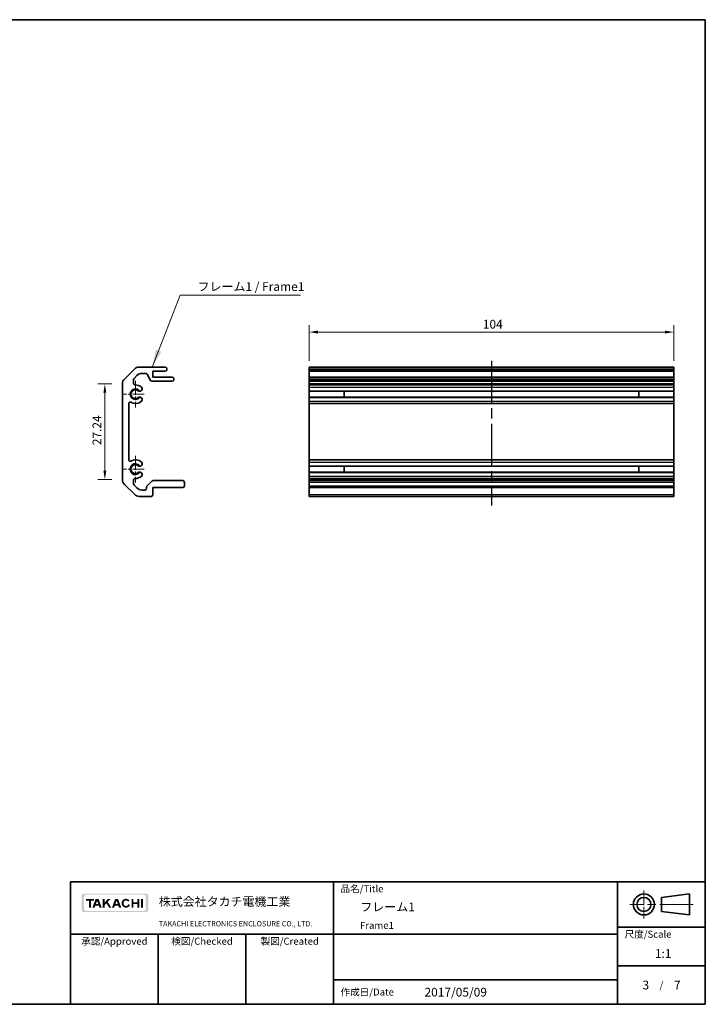
# Model space of a CAD drawing. Units: millimetres. Extents: x 58 to 3833, y 20 to 594.
# Drawn here: x 1838 to 2033, y 32 to 313 of the extents above; entities that cross this region are included whole.
import ezdxf
from ezdxf.enums import TextEntityAlignment as Align

# ---------------------------------------------------------------- set-up
doc = ezdxf.new("R2010")
doc.units = ezdxf.units.MM
doc.header["$LTSCALE"] = 2
for name, pattern in [('AM_ISO08W050', [18, 12, -1.5, 3, -1.5]), ('AM_ISO08W050x2', [9, 6, -0.75, 1.5, -0.75]), ('CHAIN', [0.35429999999999995, 0.2362, -0.0295, 0.0591, -0.0295])]:
    doc.linetypes.add(name, pattern=pattern)
doc.layers.get('Defpoints').update_dxf_attribs({"lineweight": 25})
for name, color, linetype, lineweight in [('AM_7', 4, 'AM_ISO08W050', 25), ('Border (ISO)', 7, 'Continuous', 35), ('Center Mark (ISO)', 131, 'Continuous', 18), ('Dimension (ISO)', 7, 'Continuous', 18), ('Dimension (ISO) @ 1', 7, 'Continuous', 18), ('Hatch (ISO)', 1, 'Continuous', 18), ('Symbol (ISO)', 7, 'Continuous', 18), ('Title (ISO)', 7, 'Continuous', 35), ('Visible (ISO)', 7, 'Continuous', 35), ('Visible Narrow (ISO)', 7, 'Continuous', 25)]:
    doc.layers.add(name, color=color, linetype=linetype, lineweight=lineweight)
doc.styles.add('Note Text (TK)', font='txt')
doc.styles.add('文字スタイル67', font='arial.ttf')
doc.dimstyles.new('Default - Method 1b (TK)', dxfattribs={"dimscale": 2, "dimtxt": 2.5, "dimasz": 2.5, "dimexe": 1, "dimexo": 1.499999999999999, "dimgap": 1, "dimtad": 1, "dimtoh": 1, "dimrnd": 1e-08, "dimdsep": 46, "dimtxsty": 'Note Text (TK)', "dimcen": 0.09, "dimdle": 5, "dimclrd": 100, "dimclre": 100, "dimclrt": 7, "dimadec": 1, "dimazin": 1, "dimtfac": 1, "dimtmove": 0, "dimatfit": 3, "dimfxl": 1, "dimtolj": 1, "dimlwd": -1, "dimlwe": -1, "dimarcsym": 0})
doc.dimstyles.new('Default - Method 1b (TK)$7', dxfattribs={"dimscale": 2, "dimtxt": 2.5, "dimasz": 2.5, "dimexe": 1, "dimexo": 1.499999999999999, "dimgap": 1, "dimtad": 1, "dimtoh": 1, "dimrnd": 1e-08, "dimdsep": 46, "dimtxsty": 'Note Text (TK)', "dimcen": 0.09, "dimdle": 5, "dimclrd": 100, "dimclre": 100, "dimclrt": 7, "dimadec": 1, "dimazin": 1, "dimtfac": 1, "dimtmove": 0, "dimatfit": 3, "dimfxl": 1, "dimtolj": 1, "dimlwd": -1, "dimlwe": -1, "dimarcsym": 0})

# ---------------------------------------------------------------- blocks, each defined once
blk = doc.blocks.new('図面枠 tk図枠')
at = {"layer": 'Border (ISO)'}
for p, q in [((14.49999999999999, 289), (405.4999999999999, 289)), ((14.49999999999999, 289), (14.50000000000001, 8.000000000000007)), ((405.4999999999999, 289), (405.4999999999999, 8.000000000000007)), ((14.50000000000001, 8.000000000000007), (405.4999999999999, 8.000000000000007))]:
    blk.add_line(p, q, dxfattribs=at)
blk = doc.blocks.new('表題欄 tk表題欄')
at = {"layer": 'Hatch (ISO)'}
h = blk.add_hatch(color=256, dxfattribs=at)
edge = h.paths.add_edge_path(flags=0)
edge.add_arc((95.57537688673352, 236.2990653650367), 0.5958259999999996, 269.9999999999897, 360)
edge.add_line((96.17120288673351, 236.2990653650368), (96.17120288673348, 239.7107813650365))
edge.add_arc((95.5753768867335, 239.7107813650366), 0.5958259999999996, 0, 90.0000000000068)
edge.add_line((95.57537688673342, 240.3066073650366), (79.13710888673356, 240.3066073650366))
edge.add_arc((79.13710888673353, 239.7107813650366), 0.5958259999999996, 89.99999999999744, 180)
edge.add_line((78.54128288673353, 239.7107813650365), (78.54128288673331, 236.2990653650368))
edge.add_arc((79.13710888673332, 236.2990653650365), 0.5958259999999996, 180, 270.0000000000231)
edge.add_line((79.13710888673356, 235.7032393650365), (95.57537688673342, 235.7032393650367))
edge = h.paths.add_edge_path()
edge.add_line((77.83935088673357, 239.9556413650366), (77.83935088673357, 236.0542053650368))
edge.add_arc((78.54128288673346, 236.0542053650367), 0.7019319999998935, 180, 270.0000000000087)
edge.add_line((78.54128288673357, 235.3522733650368), (96.17120288673352, 235.3522733650368))
edge.add_arc((96.17120288673351, 236.0542053650367), 0.7019319999998921, 270, 360)
edge.add_line((96.8731348867334, 236.0542053650368), (96.87313488673352, 239.9556413650366))
edge.add_arc((96.1712028867336, 239.9556413650367), 0.7019319999998921, 0, 90.00000000000873)
edge.add_line((96.17120288673348, 240.6575733650367), (78.54128288673357, 240.6575733650366))
edge.add_arc((78.54128288673357, 239.9556413650366), 0.7019319999999984, 90, 180)
for points in [[(79.07181288673355, 239.1476033650369), (79.07181288673355, 238.6578833650367), (79.92066088673353, 238.6578833650367), (79.92066088673353, 236.6581933650368), (80.50832488673353, 236.6581933650368), (80.50832488673353, 238.6578833650367), (81.35717288673355, 238.6578833650367), (81.35717288673355, 239.1476033650369)], [(85.68407849525303, 236.6581933650368), (84.9434673993943, 237.8918698287545), (84.41792288673358, 237.3246628822781), (84.41792288673358, 236.6581933650368), (83.89555488673355, 236.6581933650368), (83.89555488673355, 239.1476033650369), (84.41792288673358, 239.1476033650369), (84.41792288673358, 238.0993979968839), (85.38913556809511, 239.1476033650369), (86.10696490847272, 239.1476033650369), (85.31925422435492, 238.2974470774499), (86.30334488673353, 236.6581933650368)], [(92.09142939614459, 239.1476033650369), (92.09142939614459, 236.6581933650368), (92.60971639614465, 236.6581933650368), (92.60971639614465, 237.6580383650368), (93.76872039614462, 237.6580383650368), (93.76872039614462, 236.6581933650368), (94.28700739614459, 236.6581933650368), (94.28700739614459, 239.1476033650369), (93.76872039614462, 239.1476033650369), (93.76872039614462, 238.1477583650367), (92.60971639614465, 238.1477583650367), (92.60971639614465, 239.1476033650369)], [(94.84202339614467, 239.1476033650369), (94.84202339614467, 236.6581933650368), (95.36439139614473, 236.6581933650368), (95.36439139614473, 239.1476033650369)]]:
    blk.add_hatch(color=256, dxfattribs=at).paths.add_polyline_path(points)
h = blk.add_hatch(color=256, dxfattribs=at)
h.paths.add_polyline_path([(82.59020695886475, 237.7110913650368), (81.95242681460243, 237.7110913650368), (82.27131688673356, 238.5794973650367)], flags=0)
h.paths.add_polyline_path([(82.77903014574996, 237.1968853650368), (81.76360362771717, 237.1968853650368), (81.56578886050404, 236.6581933650368), (80.94907288673355, 236.6581933650368), (81.86321688673357, 239.1476033650369), (82.67941688673353, 239.1476033650369), (83.59356088673351, 236.6581933650368), (82.97684491296302, 236.6581933650368)])
h = blk.add_hatch(color=256, dxfattribs=at)
h.paths.add_polyline_path([(87.52707281460246, 237.7110913650368), (88.16485295886469, 237.7110913650368), (87.84596288673359, 238.5794973650367)], flags=0)
h.paths.add_polyline_path([(87.14043486050403, 236.6581933650368), (87.3382496277172, 237.1968853650368), (88.35367614574989, 237.1968853650368), (88.551490912963, 236.6581933650368), (89.16820688673343, 236.6581933650368), (88.25406288673352, 239.1476033650369), (87.43786288673356, 239.1476033650369), (86.52371888673358, 236.6581933650368)])
h = blk.add_hatch(color=256, dxfattribs=at)
edge = h.paths.add_edge_path()
edge.add_arc((90.52309888673334, 237.9028983650369), 1.273272000000011, 38.55054079078439, 336.5820184016556)
edge.add_line((91.69149139614446, 237.3968543650369), (91.17255542714857, 237.6216113977801))
edge.add_ellipse((90.52309888673352, 237.9028983650369), major_axis=(0, -0.7998759999999119), ratio=0.8673469387756529, start_angle=128.5505407907963, end_angle=426.582018401653, ccw=False)
edge.add_line((91.09381514418376, 238.3576891122095), (91.51887237036831, 238.6964075050431))
at = {"layer": 'Title (ISO)'}
for p, q in [((74.70882392282105, 244.052739026017), (255.7088239228211, 244.052739026017)), ((74.70882392282105, 209.052739026017), (74.70882392282105, 244.052739026017)), ((149.7088239228211, 244.052739026017), (149.7088239228211, 209.052739026017)), ((230.7088239228211, 244.052739026017), (230.7088239228211, 209.052739026017)), ((255.7088239228211, 244.052739026017), (255.7088239228211, 209.052739026017)), ((243.2088239228211, 239.552739026017), (251.2088239228211, 240.5527390260171)), ((243.2088239228211, 239.552739026017), (243.2088239228211, 235.552739026017)), ((251.2088239228211, 234.552739026017), (251.2088239228211, 240.5527390260171)), ((243.2088239228211, 235.552739026017), (251.2088239228211, 234.552739026017)), ((230.7088239228211, 231.052739026017), (255.7088239228211, 231.052739026017)), ((74.70882392282105, 229.052739026017), (230.7088239228211, 229.052739026017)), ((99.70882392282108, 229.052739026017), (99.70882392282108, 209.052739026017)), ((124.708823922821, 229.052739026017), (124.708823922821, 209.052739026017)), ((230.7088239228211, 220.052739026017), (255.7088239228211, 220.052739026017)), ((149.7088239228211, 216.052739026017), (230.7088239228211, 216.052739026017)), ((255.7088239228211, 209.052739026017), (74.70882392282105, 209.052739026017))]:
    blk.add_line(p, q, dxfattribs=at)
at = {"layer": 'Title (ISO)', "color": 4, "linetype": 'CHAIN', "lineweight": 18, "ltscale": 8.889559745788574}
blk.add_line((238.2088239228211, 241.552739026017), (238.2088239228211, 233.552739026017), dxfattribs=at)
at = {"layer": 'Title (ISO)', "color": 4, "linetype": 'CHAIN', "lineweight": 18, "ltscale": 20.00163269042969}
blk.add_line((252.2088239228211, 237.552739026017), (234.2088239228211, 237.552739026017), dxfattribs=at)
at = {"layer": 'Title (ISO)'}
for radius in [3, 2]:
    blk.add_circle((238.2088239228211, 237.552739026017), radius, dxfattribs=at)
at = {"layer": 'Title (ISO)', "color": 1, "char_height": 2.000000029802322, "line_spacing_factor": 1.5, "style": 'Note Text (TK)'}
for s, insert, attachment_point in [('\\fＭＳ Ｐゴシック|b0|i0;\\H2.0000;品名/Title', (151.708823922821, 242.052739026017), 4), ('\\fＭＳ Ｐゴシック|b0|i0;\\H2.0000;承認/Approved', (87.20882392282108, 227.052739026017), 5), ('\\fＭＳ Ｐゴシック|b0|i0;\\H2.0000;検図/Checked', (112.208823922821, 227.052739026017), 5), ('\\fＭＳ Ｐゴシック|b0|i0;\\H2.0000;製図/Created', (137.2088239228211, 227.052739026017), 5), ('\\fＭＳ Ｐゴシック|b0|i0;\\H2.0000;尺度/Scale', (232.7088239228211, 229.052739026017), 4), ('\\fＭＳ Ｐゴシック|b0|i0;\\H2.0000;作成日/Date', (151.708823922821, 212.552739026017), 4)]:
    blk.add_mtext(s, dxfattribs=dict(at, insert=insert, attachment_point=attachment_point))
at = {"layer": 'Title (ISO)', "color": 7, "line_spacing_factor": 1.5, "style": 'Note Text (TK)'}
for s, insert, char_height, attachment_point in [('株式会社タカチ電機工業', (99.87313488673345, 238.052739026017), 2.5, 4), ('\\fArial|b0|i0;\\H1.4986;TAKACHI ELECTRONICS ENCLOSURE CO., LTD.', (99.87313488673342, 232.052739026017), 1.49859994649887, 4), ('\\fＭＳ Ｐゴシック|b0|i0;\\H2.0000;/', (243.2088239228211, 214.552739026017), 2.000000029802322, 5)]:
    blk.add_mtext(s, dxfattribs=dict(at, insert=insert, char_height=char_height, attachment_point=attachment_point))
at = {"layer": 'Title (ISO)', "color": 7}
for tag, p, height, style in [('<品名>_001', (157.2826875528348, 235.5328526211061), 2.5, 'Note Text (TK)'), ('<Title>_001', (157.7088239228211, 230.5513747487906), 2.000000029802322, '文字スタイル67'), ('<尺度>_001', (240.8224602183016, 222.302739026017), 2.5, 'Note Text (TK)'), ('作成日_001', (175.632119106648, 211.2601253517655), 2.5, 'Note Text (TK)'), ('<ページ_No.>_001', (238.0980284456275, 213.302739026017), 2.5, 'Note Text (TK)'), ('<総ページ数>_001', (246.7855284409709, 213.302739026017), 2.5, 'Note Text (TK)')]:
    blk.add_attdef(tag, p, '', height=height, dxfattribs=dict(at, style=style))
at = {"layer": 'Title (ISO)', "color": 7, "style": 'Note Text (TK)'}
blk.add_attdef('<承認>', text='', height=2.5, dxfattribs=at).set_placement((87.20882392282108, 217.052739026017), align=Align.MIDDLE_CENTER)
blk = doc.blocks.new('*D54')
at = {"layer": 'Defpoints', "color": 0}
for p in [(2024.035306081254, 223.845603574368), (1920.035306081254, 212.670603574368), (2024.035306081254, 212.670603574368)]:
    blk.add_point(p, dxfattribs=at)
at = {"layer": 'Dimension (ISO)', "color": 100}
for p, q in [((1920.035306081254, 215.6706035743681), (1920.035306081254, 225.845603574368)), ((2024.035306081254, 215.6706035743681), (2024.035306081254, 225.845603574368)), ((1922.535306081254, 223.845603574368), (2021.535306081254, 223.845603574368))]:
    blk.add_line(p, q, dxfattribs=at)
for points in [[(1922.535306081254, 224.2622702410347), (1922.535306081254, 223.4289369077013), (1920.035306081254, 223.845603574368)], [(2021.535306081254, 224.2622702410347), (2021.535306081254, 223.4289369077013), (2024.035306081254, 223.845603574368)]]:
    blk.add_solid(points, dxfattribs=at)
at = {"layer": 'Dimension (ISO)', "color": 7, "insert": (1969.556612899436, 226.095603574368), "char_height": 2.5, "attachment_point": 4, "style": 'Note Text (TK)'}
blk.add_mtext('\\A1;104', dxfattribs=at)
blk = doc.blocks.new('*D56')
at = {"layer": 'Defpoints', "color": 0}
for p in [(1866.779158232088, 209.0421764496212), (1861.779158232088, 181.7990306991146), (1866.779158232088, 181.7990306991146)]:
    blk.add_point(p, dxfattribs=at)
at = {"layer": 'Dimension (ISO)', "color": 100}
for p, q in [((1863.779158232088, 209.0421764496212), (1859.779158232088, 209.0421764496212)), ((1861.779158232088, 206.5421764496212), (1861.779158232088, 184.2990306991146)), ((1863.779158232088, 181.7990306991146), (1859.779158232088, 181.7990306991146))]:
    blk.add_line(p, q, dxfattribs=at)
for points in [[(1861.362491565422, 206.5421764496212), (1862.195824898755, 206.5421764496212), (1861.779158232088, 209.0421764496212)], [(1861.362491565422, 184.2990306991146), (1862.195824898755, 184.2990306991146), (1861.779158232088, 181.7990306991146)]]:
    blk.add_solid(points, dxfattribs=at)
at = {"layer": 'Dimension (ISO)', "color": 7, "insert": (1859.529158232088, 191.5640694834588), "char_height": 2.5, "attachment_point": 4, "rotation": 90, "style": 'Note Text (TK)'}
blk.add_mtext('\\A1;27.24', dxfattribs=at)

msp = doc.modelspace()

# ---------------------------------------------------------------- linework, layer by layer
at = {"layer": 'AM_7', "linetype": 'AM_ISO08W050x2'}
msp.add_line((1972.035306081254, 215.6377374514623), (1972.035306081254, 174.3197090942994), dxfattribs=at)
at = {"layer": 'Center Mark (ISO)', "linetype": 'CHAIN', "ltscale": 8.38951587677002}
for p, q in [((1870.479158232089, 209.8956035743681), (1870.479158232089, 202.3456035743681)), ((1870.479158232088, 188.495603574368), (1870.479158232088, 180.9456035743679))]:
    msp.add_line(p, q, dxfattribs=at)
at = {"layer": 'Center Mark (ISO)', "linetype": 'CHAIN', "ltscale": 6.972726345062255}
for p, q in [((1872.979158232088, 206.1206035743681), (1866.704158232088, 206.1206035743681)), ((1872.979158232088, 184.7206035743679), (1866.704158232088, 184.7206035743679))]:
    msp.add_line(p, q, dxfattribs=at)
at = {"layer": 'Visible (ISO)'}
for p, q in [((1871.607585356835, 213.8706035743681), (1878.979158232088, 213.8706035743681)), ((1920.035306081254, 213.3706035743681), (1920.035306081254, 213.8706035743681)), ((1920.035306081254, 213.8706035743681), (2024.035306081254, 213.8706035743681)), ((2024.035306081254, 213.3706035743681), (2024.035306081254, 213.8706035743681)), ((1867.364944669715, 210.4563900119945), (1870.193371794462, 213.2848171367412)), ((1870.938956206732, 211.4848171367413), (1870.096315519614, 210.6421764496228)), ((1873.390589944969, 212.0706035743677), (1872.353169769106, 212.0706035743681)), ((1874.834793982585, 210.0704647754306), (1873.823522481591, 211.8207423733049)), ((1875.479158232088, 212.670603574368), (1875.479158232088, 211.0206035743679)), ((1878.979158232088, 212.670603574368), (1875.479158232088, 212.670603574368)), ((1875.479158232088, 211.0206035743679), (1880.979158232088, 211.0206035743679)), ((1879.479158232088, 213.3706035743681), (1879.479158232088, 213.170603574368)), ((1920.035306081254, 213.3706035743681), (1920.035306081254, 213.170603574368)), ((1920.035306081254, 212.670603574368), (1920.035306081254, 213.170603574368)), ((1920.035306081254, 212.670603574368), (1920.035306081254, 211.0206035743679)), ((1920.035306081254, 212.670603574368), (2024.035306081254, 212.670603574368)), ((1920.035306081254, 210.5206035743679), (1920.035306081254, 211.0206035743679)), ((1920.035306081254, 211.0206035743679), (2024.035306081254, 211.0206035743679)), ((2024.035306081254, 213.3706035743681), (2024.035306081254, 213.170603574368)), ((2024.035306081254, 212.670603574368), (2024.035306081254, 213.170603574368)), ((2024.035306081254, 212.670603574368), (2024.035306081254, 211.0206035743679)), ((2024.035306081254, 210.5206035743679), (2024.035306081254, 211.0206035743679)), ((1866.779158232088, 181.7990306991146), (1866.779158232088, 209.0421764496212)), ((1869.979158232089, 210.3593337371481), (1869.979158232089, 209.1689637893032)), ((1880.979158232088, 209.8206035743681), (1875.267726519207, 209.8206035743679)), ((1881.479158232088, 210.5206035743679), (1881.479158232088, 210.3206035743681)), ((1920.035306081254, 210.5206035743679), (1920.035306081254, 210.3206035743681)), ((1920.035306081254, 209.8206035743681), (1920.035306081254, 210.3206035743681)), ((1920.035306081254, 209.8206035743679), (1920.035306081254, 209.1689637893032)), ((1920.035306081254, 209.8206035743681), (2024.035306081254, 209.8206035743681)), ((1920.035306081254, 209.1689637893032), (1920.035306081254, 208.7706035743681)), ((1920.035306081254, 208.1195390245362), (1920.035306081254, 208.7706035743681)), ((1920.035306081254, 208.7706035743681), (2024.035306081254, 208.7706035743681)), ((1920.035306081254, 207.0663175903372), (1920.035306081254, 208.1195390245362)), ((2024.035306081254, 210.5206035743679), (2024.035306081254, 210.3206035743681)), ((2024.035306081254, 209.8206035743681), (2024.035306081254, 210.3206035743681)), ((2024.035306081254, 209.8206035743679), (2024.035306081254, 209.1689637893032)), ((2024.035306081254, 209.1689637893032), (2024.035306081254, 208.7706035743681)), ((2024.035306081254, 208.1195390245362), (2024.035306081254, 208.7706035743681)), ((2024.035306081254, 207.0663175903372), (2024.035306081254, 208.1195390245362)), ((1872.117182957176, 207.0663175903372), (1872.048343928654, 207.026573358689)), ((1872.048343928654, 205.2146337900476), (1872.117182957177, 205.1748895583992)), ((1920.035306081254, 207.0663175903372), (1920.035306081254, 207.026573358689)), ((1920.035306081254, 206.939489871149), (1920.035306081254, 207.026573358689)), ((1920.035306081254, 206.939489871149), (1920.035306081254, 205.3017172775873)), ((1920.035306081254, 206.939489871149), (2024.035306081254, 206.939489871149)), ((1920.035306081254, 205.2146337900476), (1920.035306081254, 205.3017172775873)), ((1920.035306081254, 205.3017172775873), (2024.035306081254, 205.3017172775873)), ((1920.035306081254, 205.2146337900476), (1920.035306081254, 205.1748895583992)), ((1920.035306081254, 204.1216681242001), (1920.035306081254, 205.1748895583993)), ((1930.035306081254, 205.3008222298959), (1930.035306081254, 206.9403849188405)), ((2014.035306081254, 206.9427005904991), (2014.035306081254, 205.2985065582373)), ((2024.035306081254, 207.0663175903372), (2024.035306081254, 207.026573358689)), ((2024.035306081254, 206.939489871149), (2024.035306081254, 207.026573358689)), ((2024.035306081254, 206.939489871149), (2024.035306081254, 205.3017172775873)), ((2024.035306081254, 205.2146337900476), (2024.035306081254, 205.3017172775873)), ((2024.035306081254, 205.2146337900476), (2024.035306081254, 205.1748895583992)), ((2024.035306081254, 204.1216681242001), (2024.035306081254, 205.1748895583993)), ((1868.579158232088, 203.464949229348), (1868.579158232088, 187.3762579193883)), ((1920.035306081254, 203.4706035743681), (1920.035306081254, 204.1216681242002)), ((1920.035306081254, 203.4706035743681), (1920.035306081254, 203.464949229348)), ((1920.035306081254, 203.4706035743681), (2024.035306081254, 203.4706035743681)), ((1920.035306081254, 203.464949229348), (1920.035306081254, 187.3762579193883)), ((2024.035306081254, 203.4706035743681), (2024.035306081254, 204.1216681242002)), ((2024.035306081254, 203.4706035743681), (2024.035306081254, 203.464949229348)), ((2024.035306081254, 203.464949229348), (2024.035306081254, 187.3762579193883)), ((1872.117182957176, 185.6663175903368), (1872.048343928654, 185.6265733586888)), ((1920.035306081254, 187.3762579193883), (1920.035306081254, 187.370603574368)), ((1920.035306081254, 186.7195390245358), (1920.035306081254, 187.370603574368)), ((1920.035306081254, 187.370603574368), (2024.035306081254, 187.370603574368)), ((1920.035306081254, 185.6663175903367), (1920.035306081254, 186.7195390245359)), ((1920.035306081254, 185.6663175903368), (1920.035306081254, 185.6265733586888)), ((1920.035306081254, 185.5394898711486), (1920.035306081254, 185.6265733586888)), ((1920.035306081254, 185.5394898711486), (1920.035306081254, 183.9017172775874)), ((1920.035306081254, 185.5394898711486), (2024.035306081254, 185.5394898711486)), ((1930.035306081254, 183.8985065582374), (1930.035306081254, 185.5427005904987)), ((2014.035306081254, 185.5427005904987), (2014.035306081254, 183.8985065582374)), ((2024.035306081254, 187.3762579193883), (2024.035306081254, 187.370603574368)), ((2024.035306081254, 186.7195390245358), (2024.035306081254, 187.370603574368)), ((2024.035306081254, 185.6663175903367), (2024.035306081254, 186.7195390245359)), ((2024.035306081254, 185.6663175903368), (2024.035306081254, 185.6265733586888)), ((2024.035306081254, 185.5394898711486), (2024.035306081254, 185.6265733586888)), ((2024.035306081254, 185.5394898711486), (2024.035306081254, 183.9017172775874)), ((1872.048343928654, 183.8146337900473), (1872.117182957176, 183.7748895583996)), ((1920.035306081254, 183.8146337900473), (1920.035306081254, 183.9017172775874)), ((1920.035306081254, 183.9017172775874), (2024.035306081254, 183.9017172775874)), ((1920.035306081254, 183.8146337900473), (1920.035306081254, 183.7748895583996)), ((1920.035306081254, 182.7216681242001), (1920.035306081254, 183.7748895583996)), ((1920.035306081254, 182.0706035743679), (1920.035306081254, 182.7216681242001)), ((2024.035306081254, 183.8146337900473), (2024.035306081254, 183.9017172775874)), ((2024.035306081254, 183.8146337900473), (2024.035306081254, 183.7748895583996)), ((2024.035306081254, 182.7216681242001), (2024.035306081254, 183.7748895583996)), ((2024.035306081254, 182.0706035743679), (2024.035306081254, 182.7216681242001)), ((1870.193371794461, 177.5563900119953), (1867.364944669715, 180.3848171367415)), ((1869.979158232089, 181.6722433594327), (1869.979158232089, 180.4818734115883)), ((1870.096315519614, 180.1990306991136), (1870.938956206733, 179.3563900119947)), ((1873.796315519612, 179.9090812054505), (1875.240680601002, 181.3534462868424)), ((1875.523523313477, 181.4706035743679), (1883.979158232088, 181.4706035743679)), ((1884.479158232088, 180.970603574368), (1884.479158232088, 179.970603574368)), ((1920.035306081254, 182.0706035743679), (1920.035306081254, 181.6722433594327)), ((1920.035306081254, 182.0706035743679), (2024.035306081254, 182.0706035743679)), ((1920.035306081254, 181.6722433594327), (1920.035306081254, 181.4706035743679)), ((1920.035306081254, 180.970603574368), (1920.035306081254, 181.470603574368)), ((1920.035306081254, 181.4706035743679), (2024.035306081254, 181.4706035743679)), ((1920.035306081254, 180.970603574368), (1920.035306081254, 179.970603574368)), ((1920.035306081254, 179.4706035743679), (1920.035306081254, 179.970603574368)), ((2024.035306081254, 182.0706035743679), (2024.035306081254, 181.6722433594327)), ((2024.035306081254, 181.6722433594327), (2024.035306081254, 181.4706035743679)), ((2024.035306081254, 180.970603574368), (2024.035306081254, 181.470603574368)), ((2024.035306081254, 180.970603574368), (2024.035306081254, 179.970603574368)), ((2024.035306081254, 179.4706035743679), (2024.035306081254, 179.970603574368)), ((1872.353169769106, 178.770603574368), (1873.179158232088, 178.7706035743679)), ((1873.679158232087, 179.2706035743679), (1873.679158232087, 179.6262384929762)), ((1875.479158232088, 179.4706035743679), (1875.479158232088, 177.4706035743679)), ((1883.979158232088, 179.470603574368), (1875.479158232088, 179.4706035743679)), ((1920.035306081254, 179.4706035743679), (1920.035306081254, 177.4706035743679)), ((1920.035306081254, 179.470603574368), (2024.035306081254, 179.470603574368)), ((1920.035306081254, 176.9706035743679), (1920.035306081254, 177.4706035743679)), ((2024.035306081254, 179.4706035743679), (2024.035306081254, 177.4706035743679)), ((2024.035306081254, 176.9706035743679), (2024.035306081254, 177.4706035743679)), ((1874.979158232088, 176.9706035743679), (1871.607585356834, 176.9706035743682)), ((1920.035306081254, 176.9706035743679), (2024.035306081254, 176.9706035743679))]:
    msp.add_line(p, q, dxfattribs=at)
for centre, radius, start, end in [((1871.607585356835, 211.870603574368), 2.000000000000022, 90, 134.9999999999931), ((1878.979158232088, 213.3706035743681), 0.4999999999999983, 0, 90), ((1872.353169769105, 210.0706035743681), 1.999999999999986, 89.99999999997395, 134.9999999999939), ((1873.390589944969, 211.5706035743677), 0.5000000000000056, 30.01836742761791, 90), ((1878.979158232088, 213.170603574368), 0.4999999999999988, 270, 0), ((1880.979158232088, 210.5206035743679), 0.5000000000000006, 0, 90), ((1868.779158232088, 209.0421764496212), 2.000000000000005, 134.9999999999913, 180), ((1870.379158232088, 210.3593337371481), 0.4000000000000001, 134.9999999999939, 180), ((1870.379158232088, 209.1689637893033), 0.3999999999999981, 180, 271.8788868781469), ((1870.479158232089, 206.1206035743681), 2.649999999999976, 48.96557498884426, 91.87888687814691), ((1871.792182957176, 207.6292341027971), 0.6500000000000027, 300.0000000000015, 48.96557498882401), ((1875.267726519207, 210.3206035743679), 0.5000000000000049, 210.0183674276085, 270), ((1880.979158232088, 210.3206035743681), 0.5000000000000006, 270, 0), ((1870.479158232089, 206.1206035743681), 1.274999999999998, 49.73451489008725, 310.2654851099454), ((1871.723343928654, 207.589489871149), 0.6499999999999978, 229.7345148900556, 299.9999999999698), ((1871.723343928655, 204.6517172775873), 0.6500000000000008, 60.00000000005901, 130.2654851099289), ((1871.792182957177, 204.6119730459393), 0.6500000000000005, 311.0344250111733, 60.00000000000129), ((1868.979158232089, 203.464949229348), 0.400000000000002, 60.54082508871898, 180), ((1870.479158232089, 206.1206035743681), 2.650000000000002, 240.5408250886298, 311.0344250111594), ((1868.979158232089, 187.3762579193883), 0.4000000000000004, 180, 299.4591749113565), ((1870.479158232088, 184.7206035743679), 2.650000000000001, 48.96557498884076, 119.4591749113421), ((1870.479158232088, 184.7206035743679), 1.275, 49.73451489005454, 310.2654851099412), ((1871.723343928654, 186.1894898711487), 0.649999999999997, 229.7345148900702, 300.0000000000008), ((1871.792182957176, 186.2292341027966), 0.6500000000000006, 299.999999999999, 48.96557498883755), ((1870.479158232088, 184.7206035743679), 2.649999999999986, 268.121113121866, 311.0344250111596), ((1871.723343928654, 183.2517172775874), 0.6500000000000049, 60.00000000000129, 130.2654851099609), ((1871.792182957176, 183.2119730459394), 0.6499999999999994, 311.0344250111572, 60.0000000000469), ((1868.779158232088, 181.7990306991146), 1.999999999999996, 180, 225.0000000000067), ((1870.379158232088, 181.6722433594327), 0.3999999999999986, 88.1211131218531, 180), ((1870.379158232088, 180.4818734115883), 0.3999999999999881, 180, 225.0000000000087), ((1874.079158232088, 179.6262384929761), 0.3999999999999923, 135.0000000000319, 180), ((1875.523523313477, 181.0706035743679), 0.4000000000000007, 90, 135.0000000000432), ((1883.979158232088, 180.970603574368), 0.5000000000000027, 0, 90), ((1883.979158232088, 179.970603574368), 0.5000000000000016, 270, 0), ((1871.607585356834, 178.9706035743682), 1.999999999999981, 224.9999999999899, 270), ((1872.353169769106, 180.770603574368), 1.999999999999997, 225.0000000000087, 270.000000000013), ((1873.179158232088, 179.2706035743679), 0.5000000000000027, 270, 0), ((1874.979158232088, 177.4706035743679), 0.5000000000000014, 270, 0)]:
    msp.add_arc(centre, radius, start, end, dxfattribs=at)
at = {"layer": 'Visible Narrow (ISO)'}
for p, q in [((1920.035306081254, 213.3706035743681), (2024.035306081254, 213.3706035743681)), ((1920.035306081254, 213.170603574368), (2024.035306081254, 213.170603574368)), ((1920.035306081254, 210.5206035743679), (2024.035306081254, 210.5206035743679)), ((1920.035306081254, 210.3206035743681), (2024.035306081254, 210.3206035743681)), ((1920.035306081254, 209.1689637893032), (2024.035306081254, 209.1689637893032)), ((1920.035306081254, 208.1195390245362), (2024.035306081254, 208.1195390245362)), ((1920.035306081254, 207.0663175903372), (2024.035306081254, 207.0663175903372)), ((1920.035306081254, 207.026573358689), (2024.035306081254, 207.026573358689)), ((1920.035306081254, 206.9403849188405), (1930.035306081254, 206.9403849188405)), ((1930.035306081254, 205.3008222298959), (1920.035306081254, 205.3008222298959)), ((1920.035306081254, 205.2146337900476), (2024.035306081254, 205.2146337900476)), ((1920.035306081254, 205.1748895583992), (2024.035306081254, 205.1748895583992)), ((2014.035306081254, 206.9427005904991), (2024.035306081254, 206.9427005904991)), ((2024.035306081254, 205.2985065582373), (2014.035306081254, 205.2985065582373)), ((1920.035306081254, 204.1216681242002), (2024.035306081254, 204.1216681242002)), ((1920.035306081254, 203.464949229348), (2024.035306081254, 203.464949229348)), ((1920.035306081254, 187.3762579193883), (2024.035306081254, 187.3762579193883)), ((1920.035306081254, 186.7195390245358), (2024.035306081254, 186.7195390245358)), ((1920.035306081254, 185.6663175903368), (2024.035306081254, 185.6663175903368)), ((1920.035306081254, 185.6265733586888), (2024.035306081254, 185.6265733586888)), ((1920.035306081254, 185.5427005904987), (1930.035306081254, 185.5427005904987)), ((2014.035306081254, 185.5427005904987), (2024.035306081254, 185.5427005904987)), ((1930.035306081254, 183.8985065582374), (1920.035306081254, 183.8985065582374)), ((1920.035306081254, 183.8146337900473), (2024.035306081254, 183.8146337900473)), ((1920.035306081254, 183.7748895583996), (2024.035306081254, 183.7748895583996)), ((1920.035306081254, 182.7216681242001), (2024.035306081254, 182.7216681242001)), ((2024.035306081254, 183.8985065582374), (2014.035306081254, 183.8985065582374)), ((1920.035306081254, 181.6722433594327), (2024.035306081254, 181.6722433594327)), ((1920.035306081254, 180.970603574368), (2024.035306081254, 180.970603574368)), ((1920.035306081254, 179.970603574368), (2024.035306081254, 179.970603574368)), ((1920.035306081254, 177.4706035743679), (2024.035306081254, 177.4706035743679))]:
    msp.add_line(p, q, dxfattribs=at)
for centre, radius, start, end in [((1870.479158232089, 206.1206035743681), 1.5185697, 32.67259870109407, 327.3274012989126), ((1870.479158232088, 184.7206035743679), 1.5455, 32.13591515869298, 327.864084841322)]:
    msp.add_arc(centre, radius, start, end, dxfattribs=at)

# ---------------------------------------------------------------- block references
msp.add_blockref('図面枠 tk図枠', (1627.50000085634, 24.00000076065908))
ref = msp.add_blockref('表題欄 tk表題欄', (1777.291176933519, -177.0527382653579))
ref.add_attrib('<品名>_001', 'フレーム1', (1934.630682669019, 58.55113708407926), dxfattribs={"layer": 'Title (ISO)', "color": 7, "height": 2.5, "style": 'Note Text (TK)'})
ref.add_attrib('<尺度>_001', '1:1', (2018.610796250138, 45.25000076065911), dxfattribs={"layer": 'Title (ISO)', "color": 7, "height": 2.5, "style": 'Note Text (TK)'})
ref.add_attrib('作成日_001', '2017/05/09', (1952.923296040167, 34.20738708640757), dxfattribs={"layer": 'Title (ISO)', "color": 7, "height": 2.5, "style": 'Note Text (TK)'})
ref.add_attrib('<Title>_001', 'Frame1', (1934.541610670822, 53.52455735701847), dxfattribs={"layer": 'Title (ISO)', "color": 7, "height": 2.000000029802322, "style": '文字スタイル67'})
ref.add_attrib('<ページ_No.>_001', '3', (2015.090909920157, 36.25000076065909), dxfattribs={"layer": 'Title (ISO)', "color": 7, "height": 2.5, "style": 'Note Text (TK)'})
ref.add_attrib('<総ページ数>_001', '7', (2024.07670537449, 36.25000076065909), dxfattribs={"layer": 'Title (ISO)', "color": 7, "height": 2.5, "style": 'Note Text (TK)'})

# ---------------------------------------------------------------- texts
at = {"layer": 'Symbol (ISO)', "color": 7, "insert": (1888.219191839802, 234.8079564520099), "char_height": 2.5, "width": 31.11111164093018, "attachment_point": 7, "line_spacing_factor": 1.5, "style": 'Note Text (TK)'}
msp.add_mtext('{フレーム1 / Frame1}', dxfattribs=at)

# ---------------------------------------------------------------- dimensions: what is measured, and where the dimension line sits
at = {"layer": 'Dimension (ISO) @ 1', "color": 100}
for base, p1, p2, angle, picture, middle in [((2024.035306081254, 223.845603574368), (1920.035306081254, 212.670603574368), (2024.035306081254, 212.670603574368), 180, '*D54', (1972.035306081254, 223.845603574368)), ((1861.779158232088, 181.7990306991146), (1866.779158232088, 209.0421764496212), (1866.779158232088, 181.7990306991146), 90, '*D56', (1861.779158232088, 195.4206035743679))]:
    dim = msp.add_linear_dim(base=base, p1=p1, p2=p2, angle=angle, dimstyle='Default - Method 1b (TK)', override={"dimscale": 1, "dimtxt": 2.5, "dimasz": 2.5, "dimexe": 2, "dimexo": 2.999999999999999, "dimgap": 1, "dimtoh": 0, "dimdec": 2, "dimcen": 0.18, "dimtp": 0, "dimtm": 0, "dimtdec": 2, "dimtix": 0, "dimtofl": 0, "dimtmove": 0, "dimatfit": 1}, dxfattribs=at)
    dim.commit()
    dim.dimension.update_dxf_attribs({"geometry": picture, "text_midpoint": middle, "dimtype": 128})

# ---------------------------------------------------------------- leaders
at = {"layer": 'Symbol (ISO)', "color": 100, "annotation_type": 0, "has_hookline": 1, "hookline_direction": 0, "text_width": 29.36079545454546}
msp.add_leader([(1875.293371794461, 213.8706035743681), (1883.219191839802, 234.3912897853433), (1888.219191839802, 234.3912897853433)], dimstyle='Default - Method 1b (TK)$7', override={"dimgap": 0, "dimtad": 1}, dxfattribs=at)

doc.saveas('drawing.dxf')
